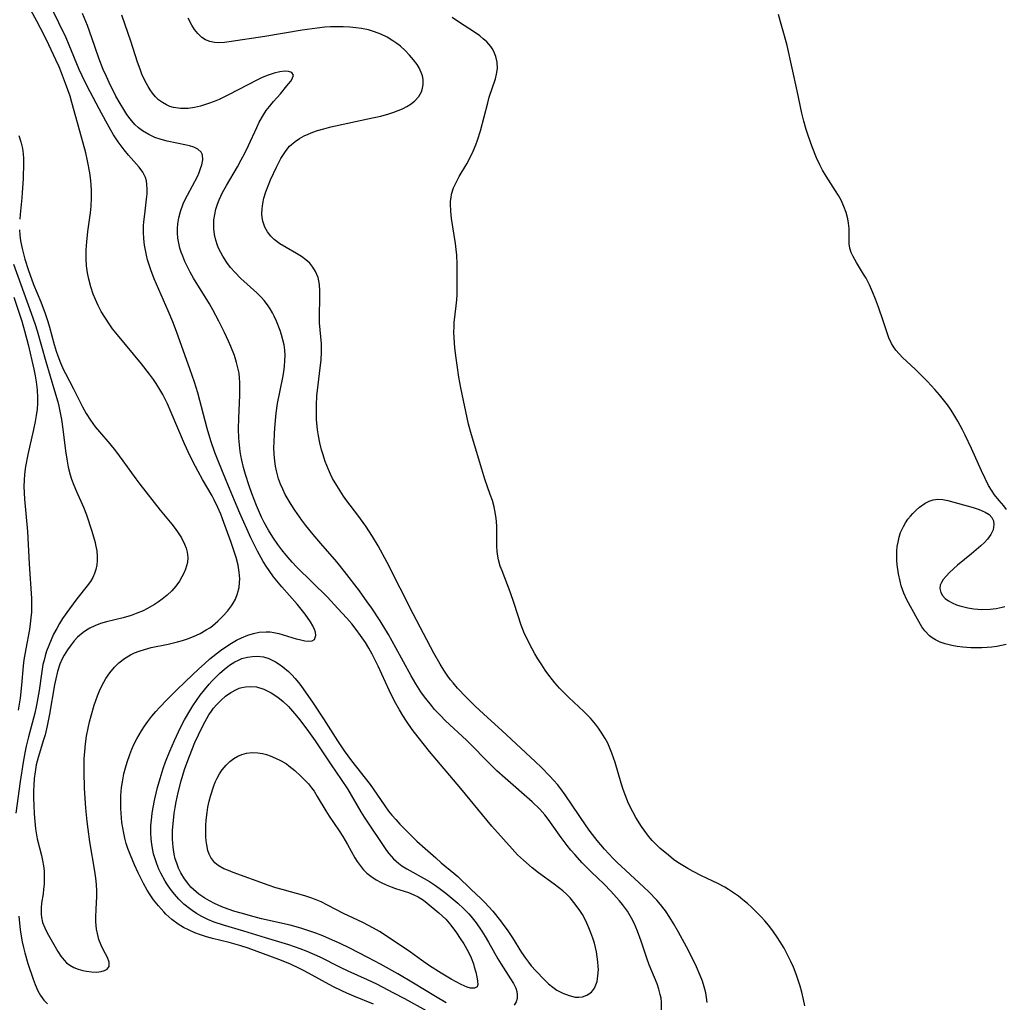
# Model space of a CAD drawing. Units: inches. Extents: x 2134851 to 2140336, y 192575 to 198030.
# Drawn here: x 2135423 to 2135538, y 195760 to 195875 of the extents above; entities that cross this region are included whole.
import ezdxf

# ---------------------------------------------------------------- set-up
doc = ezdxf.new("R2010")
doc.units = ezdxf.units.IN
doc.header["$MEASUREMENT"] = 0
doc.layers.add('c_17_T14S_R21E', color=61, linetype='Continuous')

msp = doc.modelspace()

# ---------------------------------------------------------------- linework, layer by layer
at = {"layer": 'c_17_T14S_R21E'}
for points in [[(2135440.93, 195808.74, 954), (2135440.47, 195808.21, 954), (2135439.93, 195807.7, 954), (2135439.34, 195807.22, 954), (2135438.9, 195806.91, 954), (2135438.43, 195806.6, 954), (2135437.53, 195806.08, 954), (2135437.09, 195805.86, 954), (2135436.28, 195805.52, 954), (2135435.69, 195805.32, 954), (2135434.77, 195805.05, 954), (2135432.8, 195804.55, 954), (2135432.12, 195804.35, 954), (2135431.46, 195804.11, 954), (2135430.84, 195803.82, 954), (2135430.45, 195803.59, 954), (2135430.08, 195803.33, 954), (2135429.43, 195802.77, 954), (2135429.04, 195802.34, 954), (2135428.66, 195801.88, 954), (2135428.24, 195801.29, 954), (2135427.85, 195800.67, 954), (2135427.62, 195800.22, 954), (2135427.36, 195799.62, 954), (2135427.08, 195798.76, 954), (2135426.86, 195797.88, 954), (2135426.72, 195797.2, 954), (2135426.15, 195793.75, 954), (2135425.87, 195792.37, 954), (2135425.61, 195791.33, 954), (2135425.44, 195790.74, 954), (2135424.8, 195788.69, 954), (2135424.58, 195787.8, 954), (2135424.44, 195787.01, 954), (2135424.34, 195786.21, 954), (2135424.28, 195785.4, 954), (2135424.26, 195784.78, 954), (2135424.25, 195783.93, 954), (2135424.28, 195783.08, 954), (2135424.34, 195782.09, 954), (2135424.41, 195781.2, 954), (2135424.51, 195780.31, 954), (2135424.7, 195779.17, 954), (2135425.19, 195777.21, 954), (2135425.33, 195776.6, 954), (2135425.43, 195775.98, 954), (2135425.49, 195775.41, 954), (2135425.52, 195774.83, 954), (2135425.5, 195773.84, 954), (2135425.45, 195773.26, 954), (2135425.38, 195772.72, 954), (2135425.21, 195771.64, 954), (2135425.15, 195771.09, 954), (2135425.14, 195770.35, 954), (2135425.18, 195769.99, 954), (2135425.33, 195769.34, 954), (2135425.57, 195768.75, 954), (2135425.86, 195768.16, 954), (2135427.1, 195765.97, 954), (2135427.45, 195765.42, 954), (2135427.84, 195764.93, 954), (2135428.12, 195764.65, 954), (2135428.52, 195764.35, 954), (2135429, 195764.09, 954), (2135429.5, 195763.89, 954), (2135430.02, 195763.74, 954), (2135430.45, 195763.65, 954), (2135431.05, 195763.57, 954), (2135431.64, 195763.56, 954), (2135432.17, 195763.61, 954), (2135432.58, 195763.72, 954), (2135432.9, 195763.91, 954), (2135433.11, 195764.21, 954), (2135433.13, 195764.7, 954), (2135432.92, 195765.27, 954), (2135432.47, 195766.11, 954), (2135432.18, 195766.7, 954), (2135431.93, 195767.35, 954), (2135431.82, 195767.72, 954), (2135431.65, 195768.56, 954), (2135431.57, 195769.44, 954), (2135431.55, 195769.97, 954), (2135431.58, 195770.91, 954), (2135431.66, 195772.4, 954), (2135431.67, 195773.08, 954), (2135431.63, 195773.82, 954), (2135431.56, 195774.56, 954), (2135431.45, 195775.35, 954), (2135430.85, 195778.79, 954), (2135430.65, 195780.28, 954), (2135430.54, 195781.2, 954), (2135430.4, 195782.75, 954), (2135430.25, 195785.08, 954), (2135430.18, 195787.01, 954), (2135430.18, 195787.88, 954), (2135430.2, 195788.52, 954), (2135430.26, 195789.39, 954), (2135430.35, 195790.26, 954), (2135430.48, 195791.19, 954), (2135430.66, 195792.1, 954), (2135430.83, 195792.84, 954), (2135431.01, 195793.56, 954), (2135431.38, 195794.82, 954), (2135431.75, 195795.89, 954), (2135431.99, 195796.48, 954), (2135432.26, 195797.06, 954), (2135432.49, 195797.51, 954), (2135432.74, 195797.94, 954), (2135433.21, 195798.61, 954), (2135433.73, 195799.24, 954), (2135434.26, 195799.75, 954), (2135434.91, 195800.25, 954), (2135435.6, 195800.68, 954), (2135436.1, 195800.92, 954), (2135436.62, 195801.13, 954), (2135437.27, 195801.34, 954), (2135438.04, 195801.54, 954), (2135440.05, 195801.96, 954), (2135441.14, 195802.22, 954), (2135441.72, 195802.38, 954), (2135442.3, 195802.57, 954), (2135442.99, 195802.84, 954), (2135443.77, 195803.2, 954), (2135444.5, 195803.61, 954), (2135444.9, 195803.87, 954), (2135445.22, 195804.11, 954), (2135445.85, 195804.64, 954), (2135446.43, 195805.21, 954), (2135446.97, 195805.8, 954), (2135447.45, 195806.43, 954), (2135447.65, 195806.75, 954), (2135447.9, 195807.21, 954), (2135448.17, 195807.89, 954), (2135448.34, 195808.6, 954), (2135448.4, 195809.17, 954), (2135448.41, 195809.6, 954), (2135448.35, 195810.39, 954), (2135448.21, 195811.2, 954), (2135447.98, 195812.09, 954), (2135447.73, 195812.9, 954), (2135447.41, 195813.85, 954), (2135446.4, 195816.62, 954), (2135446.18, 195817.18, 954), (2135445.85, 195817.96, 954), (2135445.42, 195818.85, 954), (2135445.17, 195819.3, 954), (2135444.04, 195821.24, 954), (2135443.53, 195822.15, 954), (2135443.22, 195822.74, 954), (2135442.61, 195823.95, 954), (2135441.95, 195825.39, 954), (2135440.4, 195829.09, 954), (2135439.95, 195830.09, 954), (2135439.41, 195831.17, 954), (2135439.07, 195831.78, 954), (2135438.63, 195832.48, 954), (2135438.32, 195832.94, 954), (2135437.86, 195833.57, 954), (2135436.89, 195834.78, 954), (2135434.09, 195838.16, 954), (2135433.53, 195838.88, 954), (2135433.21, 195839.32, 954), (2135432.61, 195840.23, 954), (2135432.2, 195840.9, 954), (2135431.84, 195841.59, 954), (2135431.52, 195842.29, 954), (2135431.26, 195842.94, 954), (2135430.96, 195843.8, 954), (2135430.73, 195844.68, 954), (2135430.58, 195845.43, 954), (2135430.48, 195846.24, 954), (2135430.43, 195847.05, 954), (2135430.43, 195848.13, 954), (2135430.49, 195849.04, 954), (2135430.63, 195850.26, 954), (2135430.92, 195852.45, 954), (2135431, 195853.25, 954), (2135431.06, 195854.16, 954), (2135431.05, 195855.11, 954), (2135431.02, 195855.68, 954), (2135430.97, 195856.25, 954), (2135430.85, 195857.13, 954), (2135430.58, 195858.54, 954), (2135430.38, 195859.46, 954), (2135429.89, 195861.31, 954), (2135428.76, 195865.39, 954), (2135428.54, 195866.1, 954), (2135428.02, 195867.61, 954), (2135427.55, 195868.85, 954), (2135427.26, 195869.54, 954), (2135426.89, 195870.38, 954), (2135426.05, 195872.14, 954), (2135425.5, 195873.24, 954), (2135424.64, 195874.88, 954), (2135423.44, 195877.1, 954)], [(2135464.07, 195759.8, 956), (2135461.79, 195760.72, 956), (2135460.94, 195761.08, 956), (2135460.38, 195761.34, 956), (2135459.32, 195761.87, 956), (2135456.04, 195763.64, 956), (2135455.48, 195763.93, 956), (2135454.27, 195764.5, 956), (2135453, 195765.01, 956), (2135449.39, 195766.34, 956), (2135448.53, 195766.64, 956), (2135448.01, 195766.8, 956), (2135447.16, 195767.02, 956), (2135445.22, 195767.48, 956), (2135444.52, 195767.67, 956), (2135443.83, 195767.9, 956), (2135443.15, 195768.15, 956), (2135442.48, 195768.45, 956), (2135441.84, 195768.79, 956), (2135441.22, 195769.17, 956), (2135440.47, 195769.72, 956), (2135439.77, 195770.35, 956), (2135439.51, 195770.61, 956), (2135438.89, 195771.29, 956), (2135438.32, 195772.03, 956), (2135437.94, 195772.58, 956), (2135437.59, 195773.15, 956), (2135437.15, 195773.92, 956), (2135436.52, 195775.16, 956), (2135436.09, 195776.1, 956), (2135435.62, 195777.23, 956), (2135435.32, 195778.03, 956), (2135435.13, 195778.62, 956), (2135434.96, 195779.22, 956), (2135434.82, 195779.82, 956), (2135434.71, 195780.43, 956), (2135434.62, 195781.05, 956), (2135434.55, 195781.6, 956), (2135434.48, 195782.71, 956), (2135434.47, 195783.26, 956), (2135434.49, 195784.23, 956), (2135434.57, 195785.15, 956), (2135434.67, 195785.81, 956), (2135434.85, 195786.77, 956), (2135435.02, 195787.45, 956), (2135435.21, 195788.12, 956), (2135435.53, 195789.04, 956), (2135435.78, 195789.67, 956), (2135436.06, 195790.28, 956), (2135436.36, 195790.88, 956), (2135436.89, 195791.8, 956), (2135437.26, 195792.36, 956), (2135437.65, 195792.91, 956), (2135438.11, 195793.5, 956), (2135438.6, 195794.07, 956), (2135439, 195794.52, 956), (2135439.87, 195795.44, 956), (2135440.98, 195796.54, 956), (2135442.07, 195797.57, 956), (2135443.63, 195799.07, 956), (2135444.27, 195799.66, 956), (2135444.93, 195800.22, 956), (2135446.16, 195801.19, 956), (2135446.91, 195801.72, 956), (2135447.46, 195802.08, 956), (2135448.02, 195802.4, 956), (2135448.6, 195802.69, 956), (2135449.36, 195803, 956), (2135450.02, 195803.2, 956), (2135450.68, 195803.34, 956), (2135451.51, 195803.4, 956), (2135451.97, 195803.38, 956), (2135452.42, 195803.33, 956), (2135453.01, 195803.2, 956), (2135455.01, 195802.59, 956), (2135455.42, 195802.48, 956), (2135456.05, 195802.34, 956), (2135456.52, 195802.28, 956), (2135456.91, 195802.32, 956), (2135457.18, 195802.51, 956), (2135457.33, 195802.95, 956), (2135457.29, 195803.34, 956), (2135457.18, 195803.67, 956), (2135456.97, 195804.1, 956), (2135456.7, 195804.56, 956), (2135456.09, 195805.45, 956), (2135455.46, 195806.26, 956), (2135455.12, 195806.65, 956), (2135453.33, 195808.66, 956), (2135452.37, 195809.82, 956), (2135451.84, 195810.56, 956), (2135451.49, 195811.09, 956), (2135451.15, 195811.63, 956), (2135450.48, 195812.85, 956), (2135449.73, 195814.38, 956), (2135448.43, 195817.27, 956), (2135447.78, 195818.77, 956), (2135446.81, 195821.13, 956), (2135445.88, 195823.43, 956), (2135445.51, 195824.39, 956), (2135445.04, 195825.74, 956), (2135444.59, 195827.21, 956), (2135443.49, 195831.36, 956), (2135443.11, 195832.62, 956), (2135442.58, 195834.19, 956), (2135441.81, 195836.25, 956), (2135440.99, 195838.55, 956), (2135440.57, 195839.67, 956), (2135440.04, 195840.96, 956), (2135438.92, 195843.48, 956), (2135438.39, 195844.73, 956), (2135437.99, 195845.77, 956), (2135437.8, 195846.35, 956), (2135437.62, 195846.93, 956), (2135437.48, 195847.51, 956), (2135437.32, 195848.27, 956), (2135437.26, 195848.65, 956), (2135437.18, 195849.41, 956), (2135437.14, 195850.18, 956), (2135437.15, 195850.94, 956), (2135437.18, 195851.41, 956), (2135437.28, 195852.28, 956), (2135437.51, 195854.06, 956), (2135437.56, 195854.66, 956), (2135437.58, 195855.24, 956), (2135437.55, 195855.78, 956), (2135437.48, 195856.2, 956), (2135437.37, 195856.6, 956), (2135437.06, 195857.21, 956), (2135436.64, 195857.78, 956), (2135435.37, 195859.22, 956), (2135434.86, 195859.83, 956), (2135434.16, 195860.78, 956), (2135433.64, 195861.59, 956), (2135433.32, 195862.14, 956), (2135432.73, 195863.17, 956), (2135431.95, 195864.62, 956), (2135430.54, 195867.3, 956), (2135429.94, 195868.51, 956), (2135429.61, 195869.25, 956), (2135428.45, 195872.07, 956), (2135428.07, 195872.93, 956), (2135426.36, 195876.46, 956)], [(2135470.27, 195759.02, 958), (2135467.74, 195760.41, 958), (2135466.46, 195761.1, 958), (2135464.45, 195762.12, 958), (2135463.36, 195762.64, 958), (2135461.11, 195763.66, 958), (2135460.23, 195764.08, 958), (2135457.82, 195765.28, 958), (2135456.32, 195765.95, 958), (2135455.49, 195766.28, 958), (2135454.15, 195766.75, 958), (2135451.42, 195767.56, 958), (2135448.88, 195768.35, 958), (2135446.51, 195769.04, 958), (2135445.43, 195769.4, 958), (2135444.67, 195769.72, 958), (2135443.99, 195770.05, 958), (2135443.34, 195770.43, 958), (2135442.84, 195770.76, 958), (2135442.52, 195770.99, 958), (2135441.87, 195771.52, 958), (2135441.27, 195772.1, 958), (2135440.78, 195772.67, 958), (2135440.32, 195773.26, 958), (2135439.97, 195773.76, 958), (2135439.69, 195774.21, 958), (2135439.18, 195775.14, 958), (2135438.95, 195775.61, 958), (2135438.7, 195776.22, 958), (2135438.5, 195776.81, 958), (2135438.33, 195777.4, 958), (2135438.23, 195777.82, 958), (2135438.11, 195778.48, 958), (2135438.03, 195779.15, 958), (2135437.99, 195779.86, 958), (2135438.01, 195780.67, 958), (2135438.06, 195781.39, 958), (2135438.15, 195782.12, 958), (2135438.23, 195782.64, 958), (2135438.47, 195783.82, 958), (2135438.8, 195785.16, 958), (2135439.09, 195786.21, 958), (2135439.46, 195787.38, 958), (2135439.73, 195788.16, 958), (2135440.22, 195789.42, 958), (2135440.76, 195790.67, 958), (2135441.48, 195792.19, 958), (2135441.94, 195793.07, 958), (2135442.56, 195794.15, 958), (2135442.92, 195794.72, 958), (2135443.34, 195795.35, 958), (2135443.78, 195795.96, 958), (2135444.29, 195796.62, 958), (2135444.82, 195797.25, 958), (2135445.14, 195797.61, 958), (2135445.5, 195797.98, 958), (2135446.06, 195798.52, 958), (2135446.64, 195799.02, 958), (2135447.23, 195799.47, 958), (2135447.84, 195799.86, 958), (2135448.26, 195800.08, 958), (2135448.66, 195800.25, 958), (2135449.34, 195800.44, 958), (2135449.9, 195800.52, 958), (2135450.46, 195800.54, 958), (2135451.2, 195800.45, 958), (2135451.82, 195800.26, 958), (2135452.23, 195800.08, 958), (2135452.62, 195799.87, 958), (2135453.04, 195799.61, 958), (2135453.46, 195799.31, 958), (2135454.12, 195798.74, 958), (2135454.53, 195798.34, 958), (2135454.91, 195797.92, 958), (2135455.44, 195797.27, 958), (2135455.85, 195796.73, 958), (2135457.03, 195795.05, 958), (2135458.24, 195793.21, 958), (2135459.85, 195790.63, 958), (2135460.64, 195789.45, 958), (2135461.49, 195788.3, 958), (2135463.67, 195785.5, 958), (2135464.04, 195784.99, 958), (2135465.39, 195783.03, 958), (2135465.85, 195782.41, 958), (2135466.24, 195781.93, 958), (2135466.68, 195781.42, 958), (2135467.17, 195780.89, 958), (2135468.26, 195779.79, 958), (2135469.16, 195778.9, 958), (2135470.13, 195778.02, 958), (2135471.37, 195776.92, 958), (2135472.01, 195776.36, 958), (2135473.47, 195775.15, 958), (2135473.95, 195774.73, 958), (2135475.5, 195773.22, 958), (2135476.63, 195772.18, 958), (2135477.12, 195771.71, 958), (2135477.59, 195771.2, 958), (2135478.05, 195770.67, 958), (2135478.96, 195769.54, 958), (2135479.36, 195769.02, 958), (2135479.75, 195768.48, 958), (2135480.36, 195767.55, 958), (2135481.41, 195765.85, 958), (2135481.87, 195765.18, 958), (2135482.22, 195764.71, 958), (2135482.56, 195764.29, 958), (2135483.09, 195763.71, 958), (2135484.09, 195762.65, 958), (2135484.57, 195762.19, 958), (2135485.07, 195761.77, 958), (2135485.54, 195761.45, 958), (2135486.26, 195761.07, 958), (2135486.99, 195760.8, 958), (2135487.71, 195760.63, 958), (2135488.14, 195760.61, 958), (2135488.56, 195760.66, 958), (2135489.08, 195760.83, 958), (2135489.61, 195761.19, 958), (2135489.96, 195761.67, 958), (2135490.26, 195762.45, 958), (2135490.37, 195763.12, 958), (2135490.41, 195763.84, 958), (2135490.4, 195764.22, 958), (2135490.37, 195764.77, 958), (2135490.29, 195765.33, 958), (2135490.18, 195765.94, 958), (2135489.95, 195766.93, 958), (2135489.77, 195767.52, 958), (2135489.55, 195768.14, 958), (2135489.31, 195768.75, 958), (2135489.08, 195769.28, 958), (2135488.82, 195769.79, 958), (2135488.54, 195770.28, 958), (2135488.24, 195770.76, 958), (2135487.7, 195771.52, 958), (2135487.11, 195772.23, 958), (2135486.71, 195772.63, 958), (2135486.24, 195773.06, 958), (2135485.22, 195773.86, 958), (2135483.42, 195775.19, 958), (2135482.67, 195775.77, 958), (2135481.63, 195776.66, 958), (2135480.95, 195777.3, 958), (2135480.3, 195777.97, 958), (2135479.29, 195779.1, 958), (2135477.95, 195780.64, 958), (2135474.32, 195785.05, 958), (2135470.64, 195789.39, 958), (2135470.04, 195790.13, 958), (2135469.31, 195791.05, 958), (2135468.62, 195791.96, 958), (2135467.94, 195792.94, 958), (2135467.52, 195793.59, 958), (2135467.11, 195794.26, 958), (2135466.54, 195795.29, 958), (2135465.9, 195796.56, 958), (2135464.61, 195799.37, 958), (2135464.28, 195800.07, 958), (2135463.92, 195800.77, 958), (2135463.54, 195801.46, 958), (2135463.13, 195802.14, 958), (2135462.57, 195802.98, 958), (2135462.06, 195803.66, 958), (2135461.53, 195804.32, 958), (2135460.96, 195804.98, 958), (2135459.92, 195806.14, 958), (2135458.68, 195807.44, 958), (2135455.1, 195810.97, 958), (2135454.56, 195811.54, 958), (2135453.84, 195812.35, 958), (2135453.34, 195812.98, 958), (2135452.86, 195813.63, 958), (2135452.3, 195814.46, 958), (2135451.78, 195815.29, 958), (2135451.29, 195816.19, 958), (2135450.98, 195816.83, 958), (2135450.38, 195818.17, 958), (2135449.82, 195819.6, 958), (2135449.5, 195820.47, 958), (2135449.08, 195821.81, 958), (2135448.85, 195822.65, 958), (2135448.65, 195823.49, 958), (2135448.54, 195824.04, 958), (2135448.47, 195824.49, 958), (2135448.37, 195825.27, 958), (2135448.31, 195826.05, 958), (2135448.28, 195827.17, 958), (2135448.3, 195828.4, 958), (2135448.43, 195831.12, 958), (2135448.44, 195831.88, 958), (2135448.43, 195832.64, 958), (2135448.4, 195833.11, 958), (2135448.33, 195833.66, 958), (2135448.2, 195834.3, 958), (2135448.04, 195834.93, 958), (2135447.78, 195835.75, 958), (2135447.38, 195836.79, 958), (2135447.11, 195837.43, 958), (2135446.64, 195838.45, 958), (2135445.98, 195839.78, 958), (2135445.28, 195841.09, 958), (2135444.89, 195841.78, 958), (2135443, 195844.8, 958), (2135442.59, 195845.51, 958), (2135442.28, 195846.12, 958), (2135441.99, 195846.74, 958), (2135441.73, 195847.36, 958), (2135441.56, 195847.84, 958), (2135441.41, 195848.33, 958), (2135441.27, 195848.91, 958), (2135441.18, 195849.5, 958), (2135441.12, 195850.11, 958), (2135441.12, 195850.63, 958), (2135441.15, 195851.15, 958), (2135441.28, 195851.88, 958), (2135441.47, 195852.59, 958), (2135441.8, 195853.49, 958), (2135442.08, 195854.11, 958), (2135442.28, 195854.52, 958), (2135443.45, 195856.72, 958), (2135443.66, 195857.19, 958), (2135443.83, 195857.63, 958), (2135443.96, 195858.06, 958), (2135444.09, 195858.65, 958), (2135444.07, 195859.24, 958), (2135443.91, 195859.56, 958), (2135443.5, 195859.92, 958), (2135443.05, 195860.13, 958), (2135442.51, 195860.3, 958), (2135442.17, 195860.38, 958), (2135439.9, 195860.85, 958), (2135439.21, 195861.04, 958), (2135438.48, 195861.29, 958), (2135437.77, 195861.61, 958), (2135437.02, 195862.06, 958), (2135436.56, 195862.41, 958), (2135436.14, 195862.81, 958), (2135435.58, 195863.45, 958), (2135435.19, 195863.98, 958), (2135434.82, 195864.54, 958), (2135434.39, 195865.25, 958), (2135433.92, 195866.11, 958), (2135433.11, 195867.71, 958), (2135432.79, 195868.4, 958), (2135432.42, 195869.24, 958), (2135431.92, 195870.58, 958), (2135431.11, 195872.94, 958), (2135430.57, 195874.37, 958), (2135429.99, 195875.79, 958)], [(2135452.69, 195829.01, 960), (2135452.85, 195830.11, 960), (2135453.45, 195833.17, 960), (2135453.56, 195833.85, 960), (2135453.65, 195834.5, 960), (2135453.71, 195835.14, 960), (2135453.72, 195835.77, 960), (2135453.69, 195836.37, 960), (2135453.6, 195836.98, 960), (2135453.46, 195837.59, 960), (2135453.29, 195838.18, 960), (2135453.13, 195838.68, 960), (2135452.72, 195839.76, 960), (2135452.46, 195840.34, 960), (2135452.26, 195840.75, 960), (2135451.98, 195841.23, 960), (2135451.68, 195841.69, 960), (2135451.29, 195842.18, 960), (2135450.97, 195842.53, 960), (2135450.42, 195843.08, 960), (2135448.55, 195844.76, 960), (2135447.83, 195845.49, 960), (2135447.34, 195846.04, 960), (2135446.89, 195846.63, 960), (2135446.42, 195847.36, 960), (2135445.97, 195848.25, 960), (2135445.82, 195848.63, 960), (2135445.61, 195849.27, 960), (2135445.46, 195849.93, 960), (2135445.38, 195850.59, 960), (2135445.36, 195851.14, 960), (2135445.39, 195851.65, 960), (2135445.48, 195852.26, 960), (2135445.62, 195852.87, 960), (2135445.81, 195853.47, 960), (2135446, 195853.96, 960), (2135446.41, 195854.82, 960), (2135446.88, 195855.67, 960), (2135448.15, 195857.84, 960), (2135448.59, 195858.64, 960), (2135449.01, 195859.45, 960), (2135449.45, 195860.35, 960), (2135450.4, 195862.46, 960), (2135450.7, 195863.07, 960), (2135451.18, 195863.91, 960), (2135451.52, 195864.43, 960), (2135451.89, 195864.92, 960), (2135452.35, 195865.48, 960), (2135453.17, 195866.4, 960), (2135453.94, 195867.31, 960), (2135454.39, 195867.88, 960), (2135454.57, 195868.14, 960), (2135454.7, 195868.56, 960), (2135454.5, 195868.89, 960), (2135454.13, 195869.01, 960), (2135453.71, 195869.03, 960), (2135453.11, 195868.97, 960), (2135452.44, 195868.82, 960), (2135451.74, 195868.58, 960), (2135451.04, 195868.28, 960), (2135450.51, 195868.02, 960), (2135447.08, 195866.25, 960), (2135446.01, 195865.74, 960), (2135445.4, 195865.49, 960), (2135444.76, 195865.25, 960), (2135443.82, 195864.95, 960), (2135443.1, 195864.79, 960), (2135442.39, 195864.68, 960), (2135441.93, 195864.66, 960), (2135441.48, 195864.68, 960), (2135440.65, 195864.8, 960), (2135440.23, 195864.92, 960), (2135439.83, 195865.09, 960), (2135439.35, 195865.36, 960), (2135438.91, 195865.69, 960), (2135438.53, 195866.05, 960), (2135438.19, 195866.46, 960), (2135437.92, 195866.84, 960), (2135437.67, 195867.25, 960), (2135437.3, 195867.95, 960), (2135436.96, 195868.7, 960), (2135436.74, 195869.28, 960), (2135436.45, 195870.08, 960), (2135435.67, 195872.54, 960), (2135435.01, 195874.46, 960), (2135434.59, 195875.58, 960)], [(2135503.15, 195760.01, 962), (2135503.09, 195760.56, 962), (2135502.99, 195761.11, 962), (2135502.82, 195761.81, 962), (2135502.6, 195762.49, 962), (2135502.35, 195763.16, 962), (2135501.92, 195764.16, 962), (2135501.33, 195765.38, 962), (2135500.74, 195766.5, 962), (2135499.81, 195768.23, 962), (2135499.23, 195769.25, 962), (2135498.79, 195769.96, 962), (2135498.26, 195770.72, 962), (2135497.69, 195771.45, 962), (2135497.25, 195771.96, 962), (2135496.32, 195772.94, 962), (2135495.73, 195773.51, 962), (2135493.58, 195775.47, 962), (2135492.62, 195776.37, 962), (2135492.13, 195776.87, 962), (2135491.12, 195777.96, 962), (2135490.26, 195778.97, 962), (2135489.45, 195780.01, 962), (2135488.97, 195780.69, 962), (2135486.51, 195784.32, 962), (2135486, 195785.01, 962), (2135485.61, 195785.51, 962), (2135485.2, 195785.99, 962), (2135484.74, 195786.5, 962), (2135483.74, 195787.51, 962), (2135483.02, 195788.19, 962), (2135479.09, 195791.85, 962), (2135476.99, 195793.77, 962), (2135475.96, 195794.73, 962), (2135474.95, 195795.73, 962), (2135473.93, 195796.8, 962), (2135473.39, 195797.41, 962), (2135473.09, 195797.78, 962), (2135472.77, 195798.21, 962), (2135472.31, 195798.9, 962), (2135471.87, 195799.61, 962), (2135471.15, 195800.9, 962), (2135468.74, 195805.5, 962), (2135465.69, 195811.5, 962), (2135464.62, 195813.45, 962), (2135463.96, 195814.56, 962), (2135463.18, 195815.77, 962), (2135462.24, 195817.06, 962), (2135460.96, 195818.73, 962), (2135460.57, 195819.28, 962), (2135460.16, 195819.89, 962), (2135459.77, 195820.51, 962), (2135459.29, 195821.34, 962), (2135459.03, 195821.86, 962), (2135458.79, 195822.4, 962), (2135458.43, 195823.32, 962), (2135458.14, 195824.22, 962), (2135458, 195824.71, 962), (2135457.79, 195825.53, 962), (2135457.63, 195826.36, 962), (2135457.52, 195827.03, 962), (2135457.42, 195828.24, 962), (2135457.39, 195829.09, 962), (2135457.4, 195829.95, 962), (2135457.46, 195831.01, 962), (2135457.59, 195832.33, 962), (2135457.85, 195834.3, 962), (2135457.95, 195835.21, 962), (2135458, 195836.16, 962), (2135457.98, 195837.13, 962), (2135457.83, 195838.75, 962), (2135457.77, 195839.56, 962), (2135457.75, 195840.35, 962), (2135457.81, 195842.52, 962), (2135457.81, 195843.31, 962), (2135457.76, 195844.07, 962), (2135457.6, 195844.88, 962), (2135457.3, 195845.6, 962), (2135456.99, 195846.1, 962), (2135456.61, 195846.56, 962), (2135456.16, 195846.96, 962), (2135455.63, 195847.35, 962), (2135455.07, 195847.7, 962), (2135453.84, 195848.4, 962), (2135453.12, 195848.84, 962), (2135452.46, 195849.34, 962), (2135452.07, 195849.72, 962), (2135451.67, 195850.21, 962), (2135451.36, 195850.76, 962), (2135451.1, 195851.49, 962), (2135451.03, 195851.9, 962), (2135451, 195852.32, 962), (2135451.02, 195852.93, 962), (2135451.1, 195853.56, 962), (2135451.23, 195854.15, 962), (2135451.47, 195854.93, 962), (2135451.73, 195855.63, 962), (2135452.03, 195856.33, 962), (2135452.7, 195857.79, 962), (2135453.23, 195858.8, 962), (2135453.52, 195859.29, 962), (2135453.84, 195859.75, 962), (2135454.25, 195860.24, 962), (2135454.9, 195860.82, 962), (2135455.4, 195861.16, 962), (2135455.94, 195861.46, 962), (2135456.42, 195861.68, 962), (2135456.96, 195861.89, 962), (2135457.51, 195862.08, 962), (2135458.25, 195862.3, 962), (2135459.09, 195862.51, 962), (2135463.96, 195863.57, 962), (2135464.93, 195863.79, 962), (2135465.88, 195864.04, 962), (2135466.46, 195864.23, 962), (2135466.98, 195864.42, 962), (2135467.48, 195864.64, 962), (2135467.97, 195864.89, 962), (2135468.47, 195865.21, 962), (2135468.92, 195865.56, 962), (2135469.38, 195866.07, 962), (2135469.69, 195866.63, 962), (2135469.82, 195867.05, 962), (2135469.89, 195867.47, 962), (2135469.88, 195868.08, 962), (2135469.8, 195868.49, 962), (2135469.68, 195868.89, 962), (2135469.43, 195869.43, 962), (2135469.2, 195869.81, 962), (2135468.78, 195870.38, 962), (2135468.31, 195870.93, 962), (2135467.79, 195871.46, 962), (2135467.24, 195871.96, 962), (2135466.83, 195872.28, 962), (2135466.36, 195872.61, 962), (2135465.69, 195873.01, 962), (2135464.92, 195873.38, 962), (2135464.21, 195873.64, 962), (2135463.48, 195873.86, 962), (2135462.67, 195874.03, 962), (2135462, 195874.13, 962), (2135461.32, 195874.2, 962), (2135460.52, 195874.24, 962), (2135459.72, 195874.24, 962), (2135459.06, 195874.22, 962), (2135458.39, 195874.18, 962), (2135457.48, 195874.09, 962), (2135455.71, 195873.85, 962), (2135451.36, 195873.1, 962), (2135447.17, 195872.47, 962), (2135446.64, 195872.4, 962), (2135445.89, 195872.35, 962), (2135445.45, 195872.38, 962), (2135444.92, 195872.5, 962), (2135444.42, 195872.7, 962), (2135443.97, 195873, 962), (2135443.49, 195873.44, 962), (2135443.12, 195873.91, 962), (2135442.79, 195874.43, 962), (2135442.36, 195875.25, 962)], [(2135514.59, 195759.6, 964), (2135514.45, 195760.35, 964), (2135514.24, 195761.21, 964), (2135514.04, 195761.92, 964), (2135513.82, 195762.62, 964), (2135513.57, 195763.32, 964), (2135513.25, 195764.13, 964), (2135512.96, 195764.78, 964), (2135512.65, 195765.43, 964), (2135512.16, 195766.35, 964), (2135511.71, 195767.11, 964), (2135511.36, 195767.65, 964), (2135510.85, 195768.37, 964), (2135510.32, 195769.06, 964), (2135509.91, 195769.55, 964), (2135509.48, 195770.03, 964), (2135508.91, 195770.62, 964), (2135508.39, 195771.12, 964), (2135507.88, 195771.58, 964), (2135507.35, 195772.02, 964), (2135506.81, 195772.45, 964), (2135506.24, 195772.85, 964), (2135505.67, 195773.23, 964), (2135505.22, 195773.49, 964), (2135504.4, 195773.93, 964), (2135502.51, 195774.83, 964), (2135501.5, 195775.34, 964), (2135500.89, 195775.67, 964), (2135500.3, 195776.03, 964), (2135499.72, 195776.4, 964), (2135499.23, 195776.75, 964), (2135498.61, 195777.24, 964), (2135497.63, 195778.08, 964), (2135497.17, 195778.51, 964), (2135496.72, 195778.96, 964), (2135496.3, 195779.45, 964), (2135495.76, 195780.17, 964), (2135495.48, 195780.58, 964), (2135494.82, 195781.64, 964), (2135494.44, 195782.3, 964), (2135493.95, 195783.31, 964), (2135493.74, 195783.81, 964), (2135493.33, 195784.92, 964), (2135493.09, 195785.68, 964), (2135492.38, 195788.08, 964), (2135491.99, 195789.19, 964), (2135491.77, 195789.76, 964), (2135491.51, 195790.34, 964), (2135491.21, 195790.9, 964), (2135490.76, 195791.64, 964), (2135490.43, 195792.12, 964), (2135490.08, 195792.58, 964), (2135489.49, 195793.27, 964), (2135488.72, 195794.05, 964), (2135486.96, 195795.69, 964), (2135486.43, 195796.2, 964), (2135485.86, 195796.8, 964), (2135485.31, 195797.41, 964), (2135485.03, 195797.76, 964), (2135484.61, 195798.31, 964), (2135484.18, 195798.9, 964), (2135483.78, 195799.51, 964), (2135483.33, 195800.24, 964), (2135482.99, 195800.82, 964), (2135482.35, 195801.99, 964), (2135482.06, 195802.58, 964), (2135481.78, 195803.17, 964), (2135481.39, 195804.19, 964), (2135480.57, 195806.72, 964), (2135480.1, 195808.07, 964), (2135479.13, 195810.52, 964), (2135478.93, 195811.07, 964), (2135478.72, 195811.82, 964), (2135478.63, 195812.27, 964), (2135478.57, 195812.79, 964), (2135478.54, 195813.41, 964), (2135478.54, 195815.23, 964), (2135478.52, 195815.8, 964), (2135478.44, 195816.7, 964), (2135478.3, 195817.6, 964), (2135478.21, 195818.01, 964), (2135478, 195818.75, 964), (2135477.75, 195819.49, 964), (2135477.13, 195821.27, 964), (2135476.76, 195822.44, 964), (2135475.55, 195826.45, 964), (2135475.22, 195827.71, 964), (2135474.31, 195831.96, 964), (2135474.09, 195833.2, 964), (2135473.87, 195834.63, 964), (2135473.76, 195835.43, 964), (2135473.62, 195836.64, 964), (2135473.53, 195837.81, 964), (2135473.5, 195838.46, 964), (2135473.51, 195839.1, 964), (2135473.54, 195839.6, 964), (2135473.76, 195841.57, 964), (2135473.83, 195842.26, 964), (2135473.87, 195842.87, 964), (2135473.89, 195843.88, 964), (2135473.86, 195846.49, 964), (2135473.82, 195847.5, 964), (2135473.77, 195848.15, 964), (2135473.69, 195848.87, 964), (2135473.23, 195851.78, 964), (2135473.13, 195852.64, 964), (2135473.09, 195853.49, 964), (2135473.11, 195853.83, 964), (2135473.16, 195854.23, 964), (2135473.23, 195854.63, 964), (2135473.46, 195855.38, 964), (2135473.78, 195856.1, 964), (2135474.1, 195856.69, 964), (2135475.01, 195858.18, 964), (2135475.41, 195858.92, 964), (2135475.77, 195859.69, 964), (2135476.07, 195860.42, 964), (2135476.27, 195860.97, 964), (2135476.59, 195862.06, 964), (2135477.45, 195865.34, 964), (2135477.64, 195865.99, 964), (2135478.35, 195868.15, 964), (2135478.49, 195868.7, 964), (2135478.59, 195869.34, 964), (2135478.57, 195870.1, 964), (2135478.42, 195870.74, 964), (2135478.18, 195871.34, 964), (2135477.99, 195871.68, 964), (2135477.81, 195871.94, 964), (2135477.34, 195872.47, 964), (2135476.94, 195872.83, 964), (2135476.52, 195873.17, 964), (2135476.03, 195873.53, 964), (2135474.05, 195874.81, 964), (2135473.3, 195875.33, 964)], [(2135538.23, 195817.71, 966), (2135537.89, 195818.13, 966), (2135537.34, 195818.78, 966), (2135536.8, 195819.44, 966), (2135536.45, 195819.97, 966), (2135536.12, 195820.53, 966), (2135535.7, 195821.35, 966), (2135535.27, 195822.24, 966), (2135534.12, 195824.85, 966), (2135533.39, 195826.41, 966), (2135533.07, 195827.05, 966), (2135532.51, 195828.07, 966), (2135531.93, 195829.02, 966), (2135531.64, 195829.48, 966), (2135531.29, 195829.97, 966), (2135530.84, 195830.57, 966), (2135530.36, 195831.15, 966), (2135529.83, 195831.75, 966), (2135528.96, 195832.69, 966), (2135528.03, 195833.64, 966), (2135527.51, 195834.15, 966), (2135526.05, 195835.52, 966), (2135525.63, 195835.94, 966), (2135525.25, 195836.37, 966), (2135524.92, 195836.83, 966), (2135524.74, 195837.14, 966), (2135524.43, 195837.81, 966), (2135524.18, 195838.53, 966), (2135523.76, 195839.82, 966), (2135523.22, 195841.41, 966), (2135522.87, 195842.35, 966), (2135522.53, 195843.21, 966), (2135522.16, 195844.04, 966), (2135521.77, 195844.8, 966), (2135521.48, 195845.29, 966), (2135520.65, 195846.63, 966), (2135520.25, 195847.33, 966), (2135520.02, 195847.82, 966), (2135519.87, 195848.33, 966), (2135519.79, 195848.83, 966), (2135519.77, 195849.35, 966), (2135519.77, 195850.63, 966), (2135519.72, 195851.23, 966), (2135519.63, 195851.74, 966), (2135519.42, 195852.48, 966), (2135519.15, 195853.21, 966), (2135518.83, 195853.92, 966), (2135518.52, 195854.49, 966), (2135518.18, 195855.04, 966), (2135517.08, 195856.73, 966), (2135516.67, 195857.44, 966), (2135516.34, 195858.07, 966), (2135515.97, 195858.88, 966), (2135515.45, 195860.17, 966), (2135514.98, 195861.52, 966), (2135514.76, 195862.2, 966), (2135514.48, 195863.2, 966), (2135514.26, 195864.11, 966), (2135513.7, 195866.72, 966), (2135512.51, 195872.06, 966), (2135512.22, 195873.18, 966), (2135511.74, 195874.81, 966), (2135511.52, 195875.66, 966)], [(2135422.53, 195861.52, 954), (2135422.78, 195860.76, 954), (2135422.97, 195859.99, 954), (2135423.05, 195859.35, 954), (2135423.08, 195858.82, 954), (2135423.08, 195858.29, 954), (2135423.03, 195856.44, 954), (2135422.95, 195854.85, 954), (2135422.9, 195854.21, 954), (2135422.69, 195852.27, 954), (2135422.64, 195851.7, 954)], [(2135422.62, 195850.47, 954), (2135422.66, 195849.83, 954), (2135422.74, 195849.18, 954), (2135422.92, 195848.27, 954), (2135423.07, 195847.65, 954), (2135423.25, 195847.03, 954), (2135423.67, 195845.69, 954), (2135424.01, 195844.72, 954), (2135424.26, 195844.05, 954), (2135425.1, 195842.05, 954), (2135425.64, 195840.65, 954), (2135425.94, 195839.74, 954), (2135426.13, 195839.08, 954), (2135426.69, 195837.04, 954), (2135426.92, 195836.27, 954), (2135427.1, 195835.71, 954), (2135427.42, 195834.89, 954), (2135427.77, 195834.08, 954), (2135427.99, 195833.64, 954), (2135428.95, 195831.85, 954), (2135430.01, 195829.75, 954), (2135430.44, 195828.95, 954), (2135430.92, 195828.17, 954), (2135431.48, 195827.39, 954), (2135431.97, 195826.79, 954), (2135433.19, 195825.4, 954), (2135433.85, 195824.6, 954), (2135434.73, 195823.42, 954), (2135436.23, 195821.3, 954), (2135436.7, 195820.68, 954), (2135439.11, 195817.63, 954), (2135440.46, 195816.01, 954), (2135440.85, 195815.5, 954), (2135441.21, 195814.99, 954), (2135441.59, 195814.39, 954), (2135441.96, 195813.66, 954), (2135442.14, 195813.19, 954), (2135442.26, 195812.72, 954), (2135442.32, 195812.09, 954), (2135442.28, 195811.52, 954), (2135442.06, 195810.73, 954), (2135441.87, 195810.28, 954), (2135441.65, 195809.85, 954), (2135441.34, 195809.31, 954), (2135440.93, 195808.74, 954)], [(2135421.9, 195846.44, 956), (2135423.98, 195840.7, 956), (2135424.44, 195839.39, 956), (2135424.67, 195838.65, 956), (2135425.69, 195835.03, 956), (2135426.73, 195831.61, 956), (2135427.1, 195830.34, 956), (2135427.23, 195829.83, 956), (2135427.39, 195829.04, 956), (2135427.53, 195828.25, 956), (2135427.69, 195827.13, 956), (2135428.01, 195824.59, 956), (2135428.16, 195823.59, 956), (2135428.33, 195822.67, 956), (2135428.56, 195821.76, 956), (2135428.71, 195821.28, 956), (2135428.98, 195820.55, 956), (2135429.29, 195819.82, 956), (2135430.11, 195818, 956), (2135430.46, 195817.08, 956), (2135431.08, 195815.19, 956), (2135431.29, 195814.52, 956), (2135431.47, 195813.86, 956), (2135431.54, 195813.57, 956), (2135431.66, 195812.89, 956), (2135431.71, 195812.22, 956), (2135431.71, 195811.72, 956), (2135431.66, 195811.23, 956), (2135431.56, 195810.68, 956), (2135431.41, 195810.22, 956), (2135431.22, 195809.77, 956), (2135430.92, 195809.27, 956), (2135430.56, 195808.78, 956), (2135429.33, 195807.26, 956), (2135428.47, 195806.1, 956), (2135427.67, 195804.94, 956), (2135427.32, 195804.37, 956), (2135426.98, 195803.79, 956), (2135426.62, 195803.1, 956), (2135426.32, 195802.45, 956), (2135426.04, 195801.8, 956), (2135425.79, 195801.12, 956), (2135425.63, 195800.6, 956), (2135425.49, 195800.08, 956), (2135425.37, 195799.57, 956), (2135425.23, 195798.76, 956), (2135424.91, 195796.51, 956), (2135424.78, 195795.66, 956), (2135424.62, 195794.82, 956), (2135424.41, 195793.86, 956), (2135423.66, 195791.1, 956), (2135423.4, 195790.02, 956), (2135423.28, 195789.42, 956), (2135423.04, 195788.14, 956), (2135422.69, 195785.88, 956), (2135422.18, 195782.17, 956)], [(2135421.94, 195842.58, 958), (2135422.88, 195839.76, 958), (2135423.22, 195838.62, 958), (2135423.63, 195837.03, 958), (2135424.31, 195834.13, 958), (2135424.46, 195833.38, 958), (2135424.58, 195832.67, 958), (2135424.68, 195831.73, 958), (2135424.72, 195830.78, 958), (2135424.72, 195830.17, 958), (2135424.68, 195829.47, 958), (2135424.59, 195828.74, 958), (2135424.46, 195828.02, 958), (2135424.27, 195827.07, 958), (2135423.59, 195824.14, 958), (2135423.33, 195822.76, 958), (2135423.21, 195821.86, 958), (2135423.15, 195821.15, 958), (2135423.13, 195820.4, 958), (2135423.15, 195819.65, 958), (2135423.19, 195818.91, 958), (2135423.54, 195815.14, 958), (2135423.74, 195811.34, 958), (2135424.02, 195807.31, 958), (2135424.03, 195806.17, 958), (2135424.01, 195805.7, 958), (2135423.96, 195805.02, 958), (2135423.88, 195804.34, 958), (2135423.78, 195803.66, 958), (2135423.36, 195801.42, 958), (2135423.14, 195800.1, 958), (2135423.06, 195799.42, 958), (2135422.85, 195797.16, 958), (2135422.68, 195795.61, 958), (2135422.48, 195794.23, 958)], [(2135497.82, 195759.14, 960), (2135497.8, 195760.03, 960), (2135497.75, 195760.49, 960), (2135497.66, 195760.94, 960), (2135497.5, 195761.57, 960), (2135497.28, 195762.18, 960), (2135496.36, 195764.42, 960), (2135496.12, 195765.08, 960), (2135495.43, 195767.18, 960), (2135495, 195768.36, 960), (2135494.61, 195769.29, 960), (2135494.31, 195769.87, 960), (2135493.81, 195770.68, 960), (2135493.25, 195771.46, 960), (2135492.9, 195771.88, 960), (2135492.55, 195772.3, 960), (2135491.89, 195773.04, 960), (2135491.11, 195773.83, 960), (2135489.58, 195775.3, 960), (2135488.53, 195776.35, 960), (2135487.64, 195777.31, 960), (2135487.19, 195777.84, 960), (2135486.74, 195778.39, 960), (2135486.05, 195779.31, 960), (2135485.01, 195780.81, 960), (2135484.52, 195781.47, 960), (2135484.13, 195781.97, 960), (2135483.55, 195782.61, 960), (2135482.66, 195783.47, 960), (2135479.5, 195786.26, 960), (2135478.53, 195787.13, 960), (2135477.95, 195787.69, 960), (2135474.96, 195790.7, 960), (2135472.52, 195792.97, 960), (2135471.87, 195793.62, 960), (2135471.24, 195794.3, 960), (2135470.86, 195794.75, 960), (2135470.05, 195795.77, 960), (2135469.63, 195796.35, 960), (2135469.02, 195797.3, 960), (2135468.47, 195798.25, 960), (2135466.71, 195801.5, 960), (2135465.82, 195803.09, 960), (2135464.86, 195804.67, 960), (2135463.88, 195806.15, 960), (2135463.35, 195806.91, 960), (2135462.42, 195808.2, 960), (2135460.69, 195810.46, 960), (2135459.77, 195811.59, 960), (2135457.9, 195813.74, 960), (2135457, 195814.8, 960), (2135456.16, 195815.84, 960), (2135455.68, 195816.48, 960), (2135454.87, 195817.62, 960), (2135454.43, 195818.29, 960), (2135454.08, 195818.88, 960), (2135453.75, 195819.47, 960), (2135453.45, 195820.08, 960), (2135453.19, 195820.7, 960), (2135452.96, 195821.32, 960), (2135452.71, 195822.24, 960), (2135452.61, 195822.8, 960), (2135452.52, 195823.37, 960), (2135452.45, 195824.19, 960), (2135452.42, 195825.01, 960), (2135452.43, 195825.57, 960), (2135452.48, 195826.65, 960), (2135452.56, 195827.7, 960), (2135452.69, 195829.01, 960)], [(2135538.18, 195801.91, 966), (2135537.63, 195801.78, 966), (2135537.07, 195801.68, 966), (2135536.51, 195801.6, 966), (2135535.93, 195801.55, 966), (2135535.34, 195801.52, 966), (2135534.69, 195801.51, 966), (2135534.05, 195801.52, 966), (2135533.09, 195801.6, 966), (2135532.45, 195801.68, 966), (2135531.8, 195801.8, 966), (2135531.01, 195802, 966), (2135530.43, 195802.2, 966), (2135529.88, 195802.46, 966), (2135529.52, 195802.68, 966), (2135529.19, 195802.93, 966), (2135528.64, 195803.52, 966), (2135528.3, 195803.97, 966), (2135527.77, 195804.87, 966), (2135526.54, 195807.12, 966), (2135526.18, 195807.92, 966), (2135525.89, 195808.77, 966), (2135525.74, 195809.33, 966), (2135525.55, 195810.2, 966), (2135525.41, 195811.22, 966), (2135525.37, 195811.74, 966), (2135525.35, 195812.25, 966), (2135525.37, 195812.82, 966), (2135525.42, 195813.38, 966), (2135525.51, 195813.91, 966), (2135525.64, 195814.47, 966), (2135525.81, 195815.02, 966), (2135526.13, 195815.74, 966), (2135526.38, 195816.17, 966), (2135526.67, 195816.58, 966), (2135526.95, 195816.93, 966), (2135527.25, 195817.26, 966), (2135527.64, 195817.65, 966), (2135528.04, 195818, 966), (2135528.67, 195818.47, 966), (2135529.15, 195818.71, 966), (2135529.64, 195818.86, 966), (2135530.18, 195818.92, 966), (2135530.74, 195818.88, 966), (2135531.35, 195818.76, 966), (2135534.32, 195817.96, 966), (2135535.02, 195817.73, 966), (2135535.73, 195817.41, 966), (2135536.18, 195817.13, 966), (2135536.51, 195816.79, 966), (2135536.69, 195816.39, 966), (2135536.74, 195815.94, 966), (2135536.65, 195815.35, 966), (2135536.39, 195814.8, 966), (2135535.99, 195814.26, 966), (2135535.62, 195813.86, 966), (2135535.2, 195813.47, 966), (2135534.1, 195812.52, 966), (2135532.49, 195811.18, 966), (2135531.99, 195810.75, 966), (2135531.52, 195810.32, 966), (2135531.13, 195809.92, 966), (2135530.8, 195809.51, 966), (2135530.58, 195809.15, 966), (2135530.46, 195808.85, 966), (2135530.41, 195808.45, 966), (2135530.52, 195808, 966), (2135530.72, 195807.64, 966), (2135531.02, 195807.31, 966), (2135531.41, 195807.02, 966), (2135531.86, 195806.77, 966), (2135532.37, 195806.56, 966), (2135532.75, 195806.43, 966), (2135533.21, 195806.31, 966), (2135533.69, 195806.2, 966), (2135534.39, 195806.09, 966), (2135535.33, 195806.02, 966), (2135536.31, 195806.04, 966), (2135537.02, 195806.12, 966), (2135537.7, 195806.27, 966), (2135538.01, 195806.37, 966)], [(2135472.6, 195759.97, 960), (2135471.33, 195760.7, 960), (2135468.78, 195762.26, 960), (2135466.91, 195763.36, 960), (2135464.91, 195764.48, 960), (2135463.42, 195765.26, 960), (2135461.21, 195766.38, 960), (2135460.17, 195766.89, 960), (2135458.93, 195767.46, 960), (2135458.15, 195767.79, 960), (2135457.31, 195768.12, 960), (2135456.64, 195768.36, 960), (2135455.58, 195768.7, 960), (2135454.31, 195769.04, 960), (2135450.97, 195769.8, 960), (2135450.11, 195770.01, 960), (2135448.58, 195770.44, 960), (2135447.84, 195770.66, 960), (2135447.07, 195770.93, 960), (2135446.32, 195771.21, 960), (2135445.44, 195771.6, 960), (2135444.87, 195771.89, 960), (2135444.33, 195772.22, 960), (2135443.64, 195772.69, 960), (2135443, 195773.21, 960), (2135442.69, 195773.51, 960), (2135442.45, 195773.79, 960), (2135441.94, 195774.46, 960), (2135441.51, 195775.19, 960), (2135441.25, 195775.73, 960), (2135441.03, 195776.29, 960), (2135440.87, 195776.82, 960), (2135440.74, 195777.35, 960), (2135440.6, 195778.18, 960), (2135440.53, 195779.13, 960), (2135440.53, 195779.65, 960), (2135440.54, 195780.18, 960), (2135440.6, 195780.9, 960), (2135440.75, 195782.14, 960), (2135440.86, 195782.81, 960), (2135440.98, 195783.47, 960), (2135441.22, 195784.58, 960), (2135441.57, 195785.95, 960), (2135441.76, 195786.62, 960), (2135441.96, 195787.29, 960), (2135442.32, 195788.34, 960), (2135442.79, 195789.53, 960), (2135443.17, 195790.42, 960), (2135443.58, 195791.34, 960), (2135444.16, 195792.53, 960), (2135444.55, 195793.24, 960), (2135444.81, 195793.67, 960), (2135445.1, 195794.09, 960), (2135445.35, 195794.44, 960), (2135445.72, 195794.88, 960), (2135446.23, 195795.39, 960), (2135446.76, 195795.85, 960), (2135447.37, 195796.29, 960), (2135448.02, 195796.65, 960), (2135448.33, 195796.78, 960), (2135448.65, 195796.88, 960), (2135449.09, 195796.97, 960), (2135449.73, 195797, 960), (2135450.38, 195796.94, 960), (2135451.23, 195796.69, 960), (2135452.11, 195796.26, 960), (2135452.86, 195795.74, 960), (2135453.5, 195795.22, 960), (2135454.11, 195794.64, 960), (2135454.36, 195794.36, 960), (2135455.06, 195793.55, 960), (2135455.4, 195793.11, 960), (2135456.27, 195791.98, 960), (2135457.25, 195790.63, 960), (2135459.11, 195787.82, 960), (2135460.3, 195786.1, 960), (2135461.02, 195785, 960), (2135462.6, 195782.31, 960), (2135462.99, 195781.69, 960), (2135465.62, 195777.79, 960), (2135465.89, 195777.42, 960), (2135466.41, 195776.83, 960), (2135466.73, 195776.52, 960), (2135467, 195776.3, 960), (2135467.4, 195776.01, 960), (2135468, 195775.64, 960), (2135470.02, 195774.52, 960), (2135470.63, 195774.15, 960), (2135471.21, 195773.77, 960), (2135471.78, 195773.38, 960), (2135472.55, 195772.79, 960), (2135473.27, 195772.22, 960), (2135473.96, 195771.61, 960), (2135474.61, 195771, 960), (2135475.23, 195770.36, 960), (2135475.46, 195770.1, 960), (2135476.09, 195769.32, 960), (2135476.76, 195768.36, 960), (2135477.17, 195767.7, 960), (2135477.56, 195767.04, 960), (2135478.65, 195765.09, 960), (2135479.02, 195764.46, 960), (2135480.12, 195762.77, 960), (2135480.47, 195762.2, 960), (2135480.74, 195761.65, 960), (2135480.86, 195761.28, 960), (2135480.92, 195760.93, 960), (2135480.9, 195760.46, 960), (2135480.77, 195760.06, 960), (2135480.55, 195759.69, 960)], [(2135422.55, 195770.08, 956), (2135422.66, 195768.9, 956), (2135422.74, 195768.23, 956), (2135422.94, 195767.09, 956), (2135423.08, 195766.45, 956), (2135423.24, 195765.81, 956), (2135423.61, 195764.54, 956), (2135424.22, 195762.72, 956), (2135424.45, 195762.11, 956), (2135424.78, 195761.37, 956), (2135425.09, 195760.81, 956), (2135425.46, 195760.28, 956), (2135425.89, 195759.83, 956)]]:
    msp.add_polyline3d(points, dxfattribs=at)
msp.add_polyline3d([(2135469.69, 195764.94, 962), (2135468.41, 195765.87, 962), (2135465.66, 195767.72, 962), (2135464.77, 195768.29, 962), (2135464.07, 195768.71, 962), (2135462.81, 195769.36, 962), (2135460.55, 195770.43, 962), (2135458.71, 195771.39, 962), (2135457.94, 195771.76, 962), (2135457.16, 195772.09, 962), (2135456.74, 195772.24, 962), (2135456.05, 195772.47, 962), (2135453.37, 195773.21, 962), (2135452.65, 195773.42, 962), (2135451.76, 195773.71, 962), (2135447.65, 195775.22, 962), (2135447.09, 195775.43, 962), (2135446.56, 195775.65, 962), (2135445.89, 195776.04, 962), (2135445.5, 195776.36, 962), (2135445.03, 195776.95, 962), (2135444.83, 195777.35, 962), (2135444.68, 195777.79, 962), (2135444.54, 195778.47, 962), (2135444.48, 195778.91, 962), (2135444.45, 195779.38, 962), (2135444.44, 195780.13, 962), (2135444.45, 195780.73, 962), (2135444.49, 195781.33, 962), (2135444.59, 195782.22, 962), (2135444.69, 195782.85, 962), (2135444.84, 195783.56, 962), (2135445.02, 195784.26, 962), (2135445.34, 195785.26, 962), (2135445.54, 195785.77, 962), (2135445.76, 195786.25, 962), (2135446.05, 195786.76, 962), (2135446.37, 195787.24, 962), (2135446.81, 195787.77, 962), (2135447.26, 195788.2, 962), (2135447.74, 195788.56, 962), (2135448.18, 195788.83, 962), (2135448.64, 195789.03, 962), (2135449.19, 195789.18, 962), (2135449.85, 195789.25, 962), (2135450.52, 195789.23, 962), (2135451.09, 195789.13, 962), (2135451.53, 195789.01, 962), (2135451.97, 195788.86, 962), (2135452.62, 195788.6, 962), (2135453.27, 195788.29, 962), (2135453.89, 195787.93, 962), (2135454.18, 195787.72, 962), (2135454.87, 195787.17, 962), (2135455.53, 195786.55, 962), (2135456, 195786.08, 962), (2135456.46, 195785.59, 962), (2135456.83, 195785.13, 962), (2135457.11, 195784.74, 962), (2135457.5, 195784.13, 962), (2135458.48, 195782.45, 962), (2135458.89, 195781.8, 962), (2135460.07, 195780.09, 962), (2135460.5, 195779.41, 962), (2135461.03, 195778.5, 962), (2135461.89, 195776.93, 962), (2135462.17, 195776.49, 962), (2135462.51, 195776.02, 962), (2135462.88, 195775.57, 962), (2135463.31, 195775.15, 962), (2135463.77, 195774.77, 962), (2135464.38, 195774.36, 962), (2135464.96, 195774.04, 962), (2135465.55, 195773.76, 962), (2135466.16, 195773.52, 962), (2135466.67, 195773.34, 962), (2135468.19, 195772.86, 962), (2135468.82, 195772.61, 962), (2135469.32, 195772.35, 962), (2135469.92, 195771.96, 962), (2135470.37, 195771.62, 962), (2135471.73, 195770.5, 962), (2135472.53, 195769.74, 962), (2135473.12, 195769.04, 962), (2135473.79, 195768.13, 962), (2135474.23, 195767.5, 962), (2135474.65, 195766.86, 962), (2135475.16, 195765.97, 962), (2135475.5, 195765.23, 962), (2135475.78, 195764.5, 962), (2135475.88, 195764.18, 962), (2135476.06, 195763.56, 962), (2135476.18, 195762.98, 962), (2135476.25, 195762.48, 962), (2135476.28, 195762.09, 962), (2135476.2, 195761.82, 962), (2135475.9, 195761.67, 962), (2135475.43, 195761.67, 962), (2135475.04, 195761.78, 962), (2135474.36, 195762.08, 962), (2135473.18, 195762.73, 962), (2135472.01, 195763.41, 962), (2135470.64, 195764.28, 962)], close=True, dxfattribs=at)

doc.saveas('drawing.dxf')
